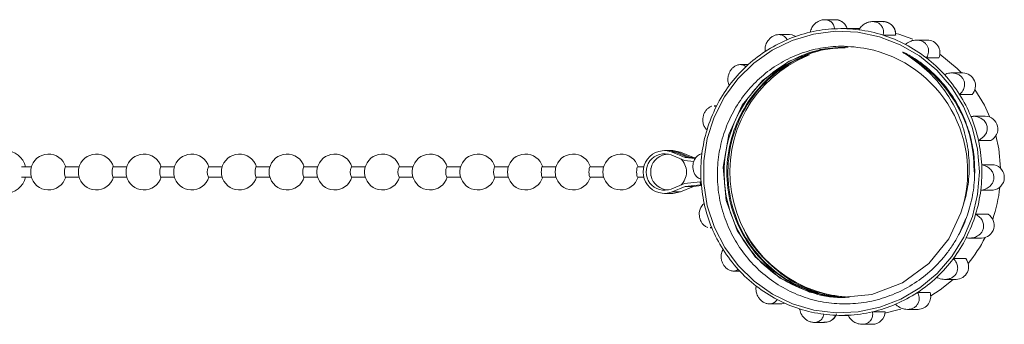
# Model space of a CAD drawing. Units: millimetres. Extents: x -352 to 927, y -227 to 385.
# Drawn here: x 198 to 294, y -1 to 28 of the extents above; entities that cross this region are included whole.
import ezdxf

# ---------------------------------------------------------------- set-up
doc = ezdxf.new("R2010")
doc.units = ezdxf.units.MM
doc.linetypes.add('PHANTOM', pattern=[12.7, 6.35, -1.27, 1.27, -1.27, 1.27, -1.27])

msp = doc.modelspace()

# ---------------------------------------------------------------- linework, layer by layer
at = {"color": 7, "linetype": 'Continuous', "lineweight": 15}
for p, q in [((277.504, 28.463), (276.49, 28.463)), ((282.177, 28.278), (281.159, 28.278)), ((282.24, 28.277), (282.177, 28.278)), ((273.051, 27.004), (272.011, 27.004)), ((279.935, 27.589), (278.114, 27.589)), ((283.399, 26.958), (282.185, 26.958)), ((286.506, 26.473), (285.457, 26.473)), ((269.033, 24.078), (268.264, 24.078)), ((287.631, 24.73), (286.417, 24.73)), ((289.97, 23.265), (288.865, 23.265)), ((290.862, 21.159), (289.648, 21.159)), ((265.945, 20.038), (265.7, 20.038)), ((290.749, 19.025), (290.971, 19.019)), ((292.15, 19.04), (290.971, 19.04)), ((292.702, 16.674), (291.488, 16.674)), ((261.141, 15.689), (260.858, 15.689)), ((261.384, 15.689), (261.141, 15.689)), ((261.668, 15.689), (261.384, 15.689)), ((261.384, 15.689), (261.384, 15.675)), ((262.891, 15.018), (261.626, 15.538)), ((262.435, 15.538), (261.668, 15.689)), ((263.174, 15.018), (261.909, 15.538)), ((262.152, 15.538), (263.417, 15.018)), ((263.7, 15.018), (262.435, 15.538)), ((262.817, 14.725), (261.516, 15.259)), ((263.721, 14.613), (262.817, 14.725)), ((263.862, 14.897), (262.891, 15.018)), ((262.891, 15.018), (263.174, 15.018)), ((263.889, 14.929), (263.174, 15.018)), ((263.417, 15.018), (263.912, 14.956)), ((263.417, 15.018), (263.7, 15.018)), ((263.939, 14.988), (263.7, 15.018)), ((199.113, 14.089), (198.136, 14.089)), ((203.765, 14.089), (202.432, 14.089)), ((208.416, 14.089), (207.084, 14.089)), ((213.068, 14.089), (211.736, 14.089)), ((217.72, 14.089), (216.388, 14.089)), ((222.372, 14.089), (221.039, 14.089)), ((227.023, 14.089), (225.691, 14.089)), ((231.675, 14.089), (230.343, 14.089)), ((236.327, 14.089), (234.995, 14.089)), ((240.979, 14.089), (239.646, 14.089)), ((245.631, 14.089), (244.298, 14.089)), ((250.282, 14.089), (248.95, 14.089)), ((254.934, 14.089), (253.602, 14.089)), ((258.861, 14.089), (258.253, 14.089)), ((259.586, 14.089), (259.569, 14.089)), ((293.022, 14.285), (291.808, 14.285)), ((198.136, 13.089), (199.113, 13.089)), ((202.432, 13.089), (203.765, 13.089)), ((207.084, 13.089), (208.416, 13.089)), ((211.736, 13.089), (213.068, 13.089)), ((216.388, 13.089), (217.72, 13.089)), ((221.039, 13.089), (222.372, 13.089)), ((225.691, 13.089), (227.023, 13.089)), ((230.343, 13.089), (231.675, 13.089)), ((234.995, 13.089), (236.327, 13.089)), ((239.646, 13.089), (240.979, 13.089)), ((244.298, 13.089), (245.631, 13.089)), ((248.95, 13.089), (250.282, 13.089)), ((253.602, 13.089), (254.934, 13.089)), ((258.253, 13.089), (258.861, 13.089)), ((259.569, 13.089), (259.586, 13.089)), ((262.817, 12.454), (264.334, 12.643)), ((264.434, 12.66), (264.334, 12.643)), ((264.369, 12.345), (264.334, 12.643)), ((261.516, 11.92), (262.817, 12.454)), ((261.626, 11.641), (262.891, 12.161)), ((261.668, 11.489), (262.435, 11.641)), ((262.435, 11.641), (263.7, 12.161)), ((262.891, 12.161), (264.369, 12.345)), ((262.891, 12.161), (263.7, 12.161)), ((263.7, 12.161), (264.466, 12.256)), ((264.457, 12.36), (264.369, 12.345)), ((292.929, 11.817), (291.715, 11.817)), ((260.858, 11.489), (261.668, 11.489)), ((290.275, 9.042), (289.561, 7.448)), ((292.429, 9.461), (291.215, 9.461)), ((265.48, 8.154), (265.328, 8.16)), ((265.328, 8.139), (265.486, 8.139)), ((290.633, 7.141), (291.795, 7.141)), ((290.256, 5.134), (289.042, 5.134)), ((267.582, 3.914), (268.205, 3.914)), ((288.211, 3.101), (289.302, 3.101)), ((286.765, 1.828), (285.551, 1.828)), ((271.101, 0.706), (272.15, 0.706)), ((284.566, 0.175), (285.606, 0.175)), ((278.114, -0.411), (278.776, -0.411)), ((282.377, -0.06), (281.163, -0.06)), ((275.462, -1.099), (276.48, -1.099)), ((280.139, -1.284), (281.153, -1.284))]:
    msp.add_line(p, q, dxfattribs=at)
at = {"color": 8, "linetype": 'PHANTOM', "lineweight": 0}
for p, q in [((261.626, 15.538), (261.909, 15.538)), ((262.152, 15.538), (262.435, 15.538)), ((261.626, 11.641), (262.435, 11.641))]:
    msp.add_line(p, q, dxfattribs=at)
at = {"color": 7, "linetype": 'Continuous', "lineweight": 15, "flags": 128}
for points in [[(266.721, 20.919), (265.718, 18.958), (265.035, 16.858), (264.691, 14.673), (264.694, 12.46), (265.045, 10.277), (265.735, 8.179), (266.745, 6.221), (268.05, 4.454), (269.616, 2.924), (271.401, 1.67), (273.36, 0.725), (275.443, 0.113), (277.595, -0.15), (279.76, -0.057), (281.882, 0.389), (283.907, 1.177), (285.782, 2.286), (287.459, 3.689), (288.893, 5.348), (290.048, 7.22), (290.894, 9.257), (291.409, 11.406), (291.58, 13.612), (291.402, 15.818), (290.88, 17.965), (290.027, 20), (288.866, 21.868), (287.426, 23.522), (285.745, 24.918), (283.867, 26.022), (281.839, 26.803), (279.715, 27.242), (277.55, 27.327), (275.399, 27.057), (273.319, 26.438), (271.362, 25.486), (269.581, 24.226), (268.02, 22.69), (266.721, 20.919)], [(273.669, 26.833), (273.32, 26.973), (273.051, 27.004)], [(285.103, 26.557), (283.728, 27.043), (283.435, 27.126)], [(278.678, 25.789), (276.045, 25.545), (273.04, 24.42), (270.429, 22.532), (268.457, 20.107), (267.152, 17.254), (266.595, 14.048), (266.884, 10.81), (267.946, 7.866), (269.707, 5.299), (272.139, 3.217), (275.022, 1.868), (278.043, 1.348), (281.093, 1.634), (284.067, 2.759), (286.645, 4.647), (288.588, 7.072), (289.756, 9.588), (289.756, 9.588)], [(289.845, 23.265), (289.416, 23.702), (287.726, 25.11)], [(292.6, 18.953), (292.065, 20.116), (291.142, 21.654)], [(291.201, 19.012), (291.292, 19.009), (291.737, 18.848), (292.042, 18.612), (292.235, 18.341), (292.34, 18.023), (292.345, 17.72), (292.266, 17.42), (292.025, 17.047), (291.563, 16.708), (291.488, 16.674), (291.488, 16.674)], [(293.641, 13.951), (293.465, 15.858), (293.197, 17.142)], [(202.432, 13.089), (202.394, 13.128), (202.361, 13.236), (202.339, 13.398), (202.331, 13.589), (202.339, 13.781), (202.361, 13.943), (202.394, 14.051), (202.432, 14.089), (202.432, 14.089)], [(207.084, 13.089), (207.045, 13.128), (207.013, 13.236), (206.991, 13.398), (206.983, 13.589), (206.991, 13.781), (207.013, 13.943), (207.045, 14.051), (207.084, 14.089), (207.084, 14.089)], [(211.736, 13.089), (211.697, 13.128), (211.664, 13.236), (211.642, 13.398), (211.635, 13.589), (211.642, 13.781), (211.664, 13.943), (211.697, 14.051), (211.736, 14.089), (211.736, 14.089)], [(221.039, 13.089), (221.001, 13.128), (220.968, 13.236), (220.946, 13.398), (220.938, 13.589), (220.946, 13.781), (220.968, 13.943), (221.001, 14.051), (221.039, 14.089), (221.039, 14.089)], [(225.691, 13.089), (225.652, 13.128), (225.62, 13.236), (225.598, 13.398), (225.59, 13.589), (225.598, 13.781), (225.62, 13.943), (225.652, 14.051), (225.691, 14.089), (225.691, 14.089)], [(248.95, 13.089), (248.911, 13.128), (248.878, 13.236), (248.856, 13.398), (248.849, 13.589), (248.856, 13.781), (248.878, 13.943), (248.911, 14.051), (248.95, 14.089), (248.95, 14.089)], [(253.602, 13.089), (253.563, 13.128), (253.53, 13.236), (253.508, 13.398), (253.501, 13.589), (253.508, 13.781), (253.53, 13.943), (253.563, 14.051), (253.602, 14.089), (253.602, 14.089)], [(258.253, 13.089), (258.215, 13.128), (258.182, 13.236), (258.16, 13.398), (258.152, 13.589), (258.16, 13.781), (258.182, 13.943), (258.215, 14.051), (258.253, 14.089), (258.253, 14.089)], [(286.829, 1.488), (287.743, 2.081), (289.017, 3.101)], [(272.15, 0.706), (272.327, 0.719), (272.574, 0.783)], [(282.368, -0.188), (283.772, 0.149), (283.929, 0.197)]]:
    msp.add_lwpolyline(points, dxfattribs=at)
at = {"color": 8, "linetype": 'PHANTOM', "lineweight": 0}
for centre, radius, start, end in [((277.497, 27.236), 1.227, 15.97157, 89.66221), ((282.164, 27.041), 1.238, 356.15449, 86.49348)]:
    msp.add_arc(centre, radius, start, end, dxfattribs=at)
at = {"color": 7, "linetype": 'Continuous', "lineweight": 15}
for centre, radius, start, end in [((278.131, 14.083), 13.508, 103.11408, 113.16372), ((278.116, 14.146), 13.444, 92.78808, 103.11194), ((278.114, 14.16), 13.429, 82.69649, 92.78544), ((278.109, 14.123), 13.467, 72.38157, 82.69386), ((278.083, 14.043), 13.551, 62.35118, 72.37971), ((278.173, 13.985), 13.615, 113.16579, 123.40296), ((278.026, 13.936), 13.672, 52.14101, 62.34939), ((286.488, 25.227), 1.246, 336.51496, 89.17275), ((278.248, 13.871), 13.751, 123.40353, 133.3343), ((278.173, 13.615), 12.264, 340.83025, 78.39632), ((279.529, 13.611), 12.285, 112.46868, 265.92397), ((277.938, 13.822), 13.817, 42.24161, 52.14084), ((278.351, 13.763), 13.901, 133.33482, 143.43085), ((277.827, 13.721), 13.967, 32.17727, 42.24147), ((289.951, 22.015), 1.25, 316.79855, 89.11862), ((278.468, 13.676), 14.046, 143.42969, 153.2207), ((277.71, 13.647), 14.105, 22.41471, 32.17875), ((278.578, 13.62), 14.169, 153.21956, 163.18758), ((277.61, 13.606), 14.213, 12.46842, 22.41616), ((292.126, 17.787), 1.253, 297.35351, 88.89547), ((278.66, 13.595), 14.255, 163.18532, 172.88037), ((277.547, 13.591), 14.278, 2.7862, 12.47079), ((196.532, 13.629), 2.06, 12.91288, 89.69551), ((260.87, 13.589), 2.09, 68.78464, 291.21536), ((260.868, 13.589), 1.791, 68.78464, 291.21536), ((261.141, 13.67), 2.02, 67.64037, 89.98653), ((261.384, 13.67), 2.02, 67.64037, 89.98653), ((200.79, 13.589), 1.75, 16.60155, 168.11207), ((205.442, 13.589), 1.75, 16.60155, 168.11207), ((210.093, 13.589), 1.75, 16.60155, 168.11207), ((214.745, 13.589), 1.75, 16.60155, 168.11207), ((219.397, 13.589), 1.75, 16.60155, 168.11207), ((224.049, 13.589), 1.75, 16.60155, 168.11207), ((228.701, 13.589), 1.75, 16.60155, 168.11207), ((233.352, 13.589), 1.75, 16.60155, 168.11207), ((238.004, 13.589), 1.75, 16.60155, 168.11207), ((242.656, 13.589), 1.75, 16.60155, 168.11207), ((247.308, 13.589), 1.75, 16.60155, 168.11207), ((251.959, 13.589), 1.75, 16.60155, 168.11207), ((256.611, 13.589), 1.75, 16.60155, 168.11207), ((261.263, 13.589), 1.75, 90.26271, 168.11207), ((261.263, 13.589), 1.75, 312.68099, 47.31901), ((278.697, 13.589), 14.293, 172.87814, 182.78855), ((200.736, 13.625), 1.69, 168.92963, 181.22085), ((200.736, 13.553), 1.69, 178.77915, 191.07037), ((205.388, 13.625), 1.69, 168.92963, 181.22085), ((205.388, 13.553), 1.69, 178.77915, 191.07037), ((210.039, 13.625), 1.69, 168.92963, 181.22085), ((210.039, 13.553), 1.69, 178.77915, 191.07037), ((214.691, 13.625), 1.69, 168.92963, 181.22085), ((214.691, 13.553), 1.69, 178.77915, 191.07037), ((217.341, 13.589), 1.077, 152.3324, 207.6676), ((219.343, 13.625), 1.69, 168.92963, 181.22085), ((219.343, 13.553), 1.69, 178.77915, 191.07037), ((223.995, 13.625), 1.69, 168.92963, 181.22085), ((223.995, 13.553), 1.69, 178.77915, 191.07037), ((228.647, 13.625), 1.69, 168.92963, 181.22085), ((228.647, 13.553), 1.69, 178.77915, 191.07037), ((231.297, 13.589), 1.077, 152.3324, 207.6676), ((233.298, 13.625), 1.69, 168.92963, 181.22085), ((233.298, 13.553), 1.69, 178.77915, 191.07037), ((235.948, 13.589), 1.077, 152.3324, 207.6676), ((237.95, 13.625), 1.69, 168.92963, 181.22085), ((237.95, 13.553), 1.69, 178.77915, 191.07037), ((240.6, 13.589), 1.077, 152.3324, 207.6676), ((242.602, 13.625), 1.69, 168.92963, 181.22085), ((242.602, 13.553), 1.69, 178.77915, 191.07037), ((245.252, 13.589), 1.077, 152.3324, 207.6676), ((247.254, 13.625), 1.69, 168.92963, 181.22085), ((247.254, 13.553), 1.69, 178.77915, 191.07037), ((251.905, 13.625), 1.69, 168.92963, 181.22085), ((251.905, 13.553), 1.69, 178.77915, 191.07037), ((256.557, 13.625), 1.69, 168.92963, 181.22085), ((256.557, 13.553), 1.69, 178.77915, 191.07037), ((261.209, 13.625), 1.69, 168.92963, 181.22085), ((261.209, 13.553), 1.69, 178.77915, 191.07037), ((277.532, 13.589), 14.293, 352.87814, 2.78855), ((292.758, 13.059), 1.254, 277.81918, 77.84751), ((196.532, 13.55), 2.06, 270.30449, 347.08712), ((200.79, 13.589), 1.75, 191.88793, 343.39845), ((205.442, 13.589), 1.75, 191.88793, 343.39845), ((210.093, 13.589), 1.75, 191.88793, 343.39845), ((214.745, 13.589), 1.75, 191.88793, 343.39845), ((219.397, 13.589), 1.75, 191.88793, 343.39845), ((224.049, 13.589), 1.75, 191.88793, 343.39845), ((228.701, 13.589), 1.75, 191.88793, 343.39845), ((233.352, 13.589), 1.75, 191.88793, 343.39845), ((238.004, 13.589), 1.75, 191.88793, 343.39845), ((242.656, 13.589), 1.75, 191.88793, 343.39845), ((247.308, 13.589), 1.75, 191.88793, 343.39845), ((251.959, 13.589), 1.75, 191.88793, 343.39845), ((256.611, 13.589), 1.75, 191.88793, 343.39845), ((261.263, 13.589), 1.75, 191.88793, 270.26269), ((278.682, 13.588), 14.278, 182.7862, 192.47079), ((277.569, 13.584), 14.255, 343.18532, 352.88037), ((279.397, 13.583), 14.248, 341.11866, 354.0194), ((278.618, 13.573), 14.213, 192.46842, 202.41616), ((277.651, 13.559), 14.169, 333.21956, 343.18758), ((291.771, 8.394), 1.253, 271.07332, 58.33331), ((278.519, 13.532), 14.105, 202.41471, 212.17875), ((277.761, 13.503), 14.046, 323.42969, 333.2207), ((279.592, 13.497), 14.035, 320.9383, 333.28867), ((278.402, 13.458), 13.967, 212.17727, 222.24147), ((277.878, 13.416), 13.901, 313.33482, 323.43085), ((289.278, 4.353), 1.252, 271.07749, 38.64139), ((278.291, 13.357), 13.817, 222.24161, 232.14084), ((277.98, 13.307), 13.751, 303.40353, 313.3343), ((278.203, 13.243), 13.672, 232.14101, 242.34939), ((278.146, 13.136), 13.551, 242.35118, 252.37971), ((278.056, 13.194), 13.615, 293.16579, 303.40296), ((285.59, 1.419), 1.244, 270.74649, 19.17491), ((278.12, 13.056), 13.467, 252.38157, 262.69386), ((278.098, 13.096), 13.508, 283.11408, 293.16372), ((278.114, 13.019), 13.429, 262.69649, 272.78544), ((276.475, 0.122), 1.221, 270.24151, 334.71014), ((278.113, 13.033), 13.444, 272.78808, 283.11194), ((281.141, -0.048), 1.236, 270.55555, 359.43347)]:
    msp.add_arc(centre, radius, start, end, dxfattribs=at)
for points, knots in [([(275.066, 27.239), (275.114, 27.392), (275.201, 27.672), (275.488, 28.036), (275.811, 28.283), (276.146, 28.427), (276.471, 28.477), (276.771, 28.44), (277.063, 28.314), (277.334, 28.053), (277.44, 27.773), (277.459, 27.596), (277.462, 27.574)], [0, 0, 0, 0, 0.152148, 0.277941, 0.375215, 0.455927, 0.536916, 0.611987, 0.691988, 0.812935, 0.976209, 1, 1, 1, 1]), ([(278.703, 27.548), (278.643, 27.699), (278.522, 27.999), (278.146, 28.311), (277.779, 28.468), (277.555, 28.447), (277.49, 28.441)], [0, 0, 0, 0, 0.294573, 0.587933, 0.879931, 1, 1, 1, 1]), ([(279.822, 27.481), (279.92, 27.618), (280.098, 27.869), (280.494, 28.133), (280.883, 28.266), (281.246, 28.291), (281.569, 28.224), (281.837, 28.079), (282.068, 27.848), (282.231, 27.488), (282.234, 27.168), (282.191, 26.982), (282.185, 26.958)], [0, 0, 0, 0, 0.152148, 0.277941, 0.375215, 0.455927, 0.536916, 0.611987, 0.691988, 0.812935, 0.976209, 1, 1, 1, 1]), ([(283.418, 26.939), (283.412, 27.099), (283.4, 27.419), (283.155, 27.851), (282.781, 28.146), (282.446, 28.286), (282.264, 28.268), (282.24, 28.265)], [0, 0, 0, 0, 0.241036, 0.481723, 0.722949, 0.962985, 1, 1, 1, 1]), ([(270.678, 25.351), (270.673, 25.501), (270.665, 25.776), (270.816, 26.197), (271.04, 26.528), (271.307, 26.774), (271.596, 26.934), (271.889, 27.009), (272.204, 27.004), (272.543, 26.873), (272.732, 26.668), (272.808, 26.521), (272.817, 26.502)], [0, 0, 0, 0, 0.152148, 0.277941, 0.375215, 0.455927, 0.536916, 0.611987, 0.691988, 0.812935, 0.976209, 1, 1, 1, 1]), ([(284.371, 26.047), (284.511, 26.152), (284.767, 26.344), (285.23, 26.476), (285.643, 26.478), (285.994, 26.381), (286.274, 26.206), (286.477, 25.971), (286.615, 25.662), (286.644, 25.246), (286.536, 24.924), (286.431, 24.752), (286.417, 24.73)], [0, 0, 0, 0, 0.1521481, 0.2779407, 0.3752146, 0.4559274, 0.5369159, 0.6119869, 0.6919879, 0.8129347, 0.9762087, 1, 1, 1, 1]), ([(280.64, 25.628), (279.787, 25.75), (278.266, 25.967), (276.04, 25.725), (274.063, 25.185), (272.185, 24.3), (270.496, 23.119), (269.011, 21.652), (267.8, 19.967), (266.871, 18.085), (266.261, 16.08), (265.983, 13.97), (266.055, 11.853), (266.478, 9.76), (267.234, 7.789), (268.31, 5.959), (269.661, 4.344), (271.279, 2.962), (273.095, 1.881), (275.08, 1.122), (277.145, 0.718), (279.265, 0.675), (281.353, 0.988), (283.387, 1.663), (285.275, 2.673), (286.988, 4.005), (288.215, 5.355), (289.076, 6.572), (289.443, 7.236), (289.627, 7.568)], [0, 0, 0, 0, 0.046797, 0.083538, 0.121345, 0.158087, 0.195894, 0.232636, 0.270443, 0.307233, 0.345059, 0.382391, 0.420805, 0.458137, 0.496552, 0.53388, 0.572257, 0.610161, 0.649164, 0.687086, 0.726108, 0.764028, 0.803019, 0.84144, 0.880969, 0.919482, 0.959111, 0.979477, 1, 1, 1, 1]), ([(278.587, 1.392), (278.43, 1.375), (277.256, 1.25), (275.019, 1.802), (272.142, 3.096), (269.712, 5.201), (267.917, 7.827), (266.837, 10.842), (266.555, 14.082), (267.12, 17.289), (268.461, 20.203), (270.484, 22.683), (273.1, 24.548), (275.957, 25.674), (277.904, 25.752), (278.779, 25.787)], [0, 0, 0, 0, 0.012623, 0.094511, 0.17929, 0.264069, 0.345957, 0.427844, 0.512623, 0.597403, 0.67929, 0.761177, 0.845957, 0.930736, 1, 1, 1, 1]), ([(275.024, 25.025), (274.475, 24.845), (272.907, 24.33), (270.737, 22.636), (268.709, 20.186), (267.378, 17.259), (266.82, 14.054), (267.108, 10.814), (268.196, 7.802), (269.997, 5.18), (272.431, 3.08), (275.312, 1.794), (277.541, 1.247), (278.705, 1.374), (278.852, 1.39)], [0, 0, 0, 0, 0.051217, 0.146385, 0.238307, 0.330228, 0.425396, 0.520564, 0.612486, 0.704407, 0.799575, 0.894743, 0.986665, 1, 1, 1, 1]), ([(278.954, 1.392), (278.797, 1.375), (277.623, 1.25), (275.386, 1.802), (272.509, 3.096), (270.079, 5.201), (268.284, 7.827), (267.204, 10.842), (266.922, 14.082), (267.487, 17.289), (268.828, 20.203), (270.85, 22.685), (273.468, 24.541), (276.116, 25.616), (277.844, 25.698), (278.503, 25.729)], [0, 0, 0, 0, 0.012843, 0.096156, 0.182411, 0.268666, 0.351978, 0.435291, 0.521546, 0.607801, 0.691114, 0.774426, 0.860681, 0.946936, 1, 1, 1, 1]), ([(289.627, 7.568), (289.702, 7.716), (289.926, 8.158), (290.381, 9.225), (290.863, 10.821), (291.145, 12.805), (291.132, 14.476), (290.931, 16.129), (290.545, 17.754), (289.921, 19.3), (289.131, 20.757), (288.179, 22.119), (286.972, 23.379), (285.801, 24.327), (284.913, 24.895), (284.339, 25.209), (284.129, 25.292), (284.108, 25.299), (284.098, 25.301), (284.094, 25.3), (284.093, 25.3), (284.092, 25.299), (284.092, 25.298), (284.092, 25.296), (284.095, 25.292), (284.11, 25.278), (284.176, 25.231), (284.373, 25.106), (284.555, 24.99), (284.685, 24.906)], [0, 0, 0, 0, 0.023179, 0.069563, 0.162535, 0.255508, 0.348481, 0.394865, 0.487838, 0.580811, 0.627194, 0.720167, 0.813146, 0.872381, 0.93282, 0.963028, 0.964914, 0.965859, 0.966333, 0.966467, 0.966556, 0.966624, 0.966692, 0.966776, 0.966921, 0.967391, 0.969584, 0.978288, 1, 1, 1, 1]), ([(267.187, 22.045), (267.134, 22.174), (267.037, 22.41), (267.042, 22.836), (267.144, 23.213), (267.313, 23.531), (267.531, 23.781), (267.781, 23.96), (268.077, 24.076), (268.435, 24.092), (268.679, 23.985), (268.797, 23.886), (268.812, 23.874)], [0, 0, 0, 0, 0.152148, 0.277941, 0.375215, 0.455927, 0.536916, 0.611987, 0.691988, 0.812935, 0.976209, 1, 1, 1, 1]), ([(284.685, 24.906), (285.384, 24.39), (286.664, 23.446), (288.178, 21.648), (289.318, 19.77), (290.13, 17.695), (290.562, 15.564), (290.622, 13.41), (290.366, 11.407), (289.949, 10.162), (289.756, 9.588)], [0, 0, 0, 0, 0.149746, 0.274083, 0.402025, 0.526398, 0.654758, 0.773377, 0.895452, 1, 1, 1, 1]), ([(284.685, 24.906), (284.816, 24.826), (285.928, 24.153), (287.795, 22.566), (289.73, 19.763), (290.945, 16.634), (291.043, 14.441), (291.091, 13.372)], [0, 0, 0, 0, 0.033754, 0.284722, 0.527131, 0.76954, 1, 1, 1, 1]), ([(288.167, 23.11), (288.335, 23.17), (288.643, 23.281), (289.126, 23.264), (289.517, 23.136), (289.816, 22.929), (290.02, 22.666), (290.131, 22.37), (290.155, 22.02), (290.04, 21.599), (289.827, 21.314), (289.668, 21.176), (289.648, 21.159)], [0, 0, 0, 0, 0.152148, 0.277941, 0.375215, 0.455927, 0.536916, 0.611987, 0.691988, 0.812935, 0.976209, 1, 1, 1, 1]), ([(265.014, 17.718), (264.922, 17.811), (264.756, 17.981), (264.622, 18.361), (264.593, 18.737), (264.647, 19.088), (264.768, 19.399), (264.943, 19.661), (265.177, 19.875), (265.367, 19.999), (265.469, 20.003), (265.471, 20.003)], [0, 0, 0, 0, 0.186753, 0.341156, 0.460554, 0.559624, 0.659033, 0.751178, 0.849375, 0.99783, 1, 1, 1, 1]), ([(265.701, 20.012), (265.76, 20.02), (265.84, 20.031), (265.91, 20.01), (265.928, 20.004)], [0, 0, 0, 0, 0.744114, 1, 1, 1, 1]), ([(264.421, 12.894), (264.306, 12.939), (264.095, 13.021), (263.846, 13.31), (263.696, 13.64), (263.63, 13.982), (263.639, 14.317), (263.715, 14.627), (263.86, 14.931), (264.112, 15.216), (264.352, 15.333), (264.496, 15.358), (264.514, 15.362)], [0, 0, 0, 0, 0.152145, 0.277939, 0.375213, 0.455926, 0.536915, 0.611986, 0.691987, 0.812933, 0.976206, 1, 1, 1, 1]), ([(291.808, 14.285), (291.982, 14.24), (292.299, 14.158), (292.674, 13.869), (292.902, 13.539), (293.004, 13.197), (292.996, 12.862), (292.891, 12.552), (292.682, 12.248), (292.315, 11.963), (291.959, 11.846), (291.742, 11.821), (291.715, 11.817)], [0, 0, 0, 0, 0.152145, 0.277939, 0.375213, 0.455926, 0.536915, 0.611986, 0.691987, 0.812933, 0.976206, 1, 1, 1, 1]), ([(265.109, 8.17), (265.001, 8.212), (264.81, 8.287), (264.559, 8.538), (264.384, 8.829), (264.281, 9.147), (264.247, 9.47), (264.28, 9.817), (264.417, 10.193), (264.6, 10.407), (264.725, 10.494), (264.741, 10.505)], [0, 0, 0, 0, 0.148366, 0.263096, 0.358293, 0.453815, 0.542357, 0.636715, 0.779366, 0.971939, 1, 1, 1, 1]), ([(291.215, 9.461), (291.365, 9.368), (291.639, 9.198), (291.899, 8.818), (292.004, 8.442), (291.987, 8.091), (291.867, 7.779), (291.664, 7.519), (291.364, 7.296), (290.92, 7.136), (290.543, 7.13), (290.328, 7.17), (290.301, 7.175)], [0, 0, 0, 0, 0.152148, 0.277941, 0.375215, 0.455927, 0.536916, 0.611987, 0.691988, 0.812935, 0.976209, 1, 1, 1, 1]), ([(268.613, 8.052), (268.635, 7.99), (269.005, 6.943), (270.416, 5.195), (272.784, 3.1), (275.604, 1.737), (277.594, 1.501), (278.53, 1.391)], [0, 0, 0, 0, 0.015598, 0.262391, 0.5179, 0.773409, 1, 1, 1, 1]), ([(268.062, 4.069), (267.953, 4.009), (267.752, 3.898), (267.394, 3.915), (267.081, 4.043), (266.819, 4.25), (266.615, 4.513), (266.474, 4.809), (266.387, 5.159), (266.387, 5.58), (266.484, 5.865), (266.57, 6.003), (266.581, 6.02)], [0, 0, 0, 0, 0.152148, 0.277941, 0.375215, 0.455927, 0.536916, 0.611987, 0.691988, 0.812935, 0.976209, 1, 1, 1, 1]), ([(289.042, 5.134), (289.154, 5.005), (289.358, 4.769), (289.478, 4.342), (289.454, 3.966), (289.321, 3.648), (289.104, 3.398), (288.825, 3.219), (288.466, 3.103), (287.992, 3.087), (287.632, 3.194), (287.442, 3.293), (287.417, 3.305)], [0, 0, 0, 0, 0.152148, 0.277941, 0.375215, 0.455927, 0.536916, 0.611987, 0.691988, 0.812935, 0.976209, 1, 1, 1, 1]), ([(271.857, 1.132), (271.776, 1.027), (271.628, 0.835), (271.29, 0.703), (270.955, 0.701), (270.64, 0.798), (270.361, 0.973), (270.129, 1.208), (269.928, 1.517), (269.783, 1.933), (269.775, 2.255), (269.807, 2.427), (269.811, 2.449)], [0, 0, 0, 0, 0.152148, 0.277941, 0.375215, 0.455927, 0.536916, 0.611987, 0.691988, 0.812935, 0.976209, 1, 1, 1, 1]), ([(285.551, 1.828), (285.614, 1.677), (285.73, 1.403), (285.704, 0.982), (285.558, 0.651), (285.327, 0.405), (285.04, 0.245), (284.717, 0.17), (284.339, 0.175), (283.885, 0.306), (283.578, 0.511), (283.43, 0.658), (283.412, 0.677)], [0, 0, 0, 0, 0.152148, 0.277941, 0.375215, 0.455927, 0.536916, 0.611987, 0.691988, 0.812935, 0.976209, 1, 1, 1, 1]), ([(276.407, -0.302), (276.368, -0.439), (276.297, -0.69), (276.027, -0.954), (275.715, -1.087), (275.388, -1.112), (275.067, -1.045), (274.769, -0.9), (274.475, -0.669), (274.196, -0.309), (274.077, 0.011), (274.048, 0.197), (274.044, 0.221)], [0, 0, 0, 0, 0.152148, 0.277941, 0.375215, 0.455927, 0.536916, 0.611987, 0.691988, 0.812935, 0.976209, 1, 1, 1, 1]), ([(276.417, -1.086), (276.551, -1.085), (276.841, -1.083), (277.245, -0.868), (277.522, -0.574), (277.617, -0.353), (277.65, -0.275)], [0, 0, 0, 0, 0.25099, 0.5456, 0.839201, 1, 1, 1, 1]), ([(281.163, -0.06), (281.174, -0.213), (281.194, -0.493), (281.033, -0.857), (280.786, -1.104), (280.489, -1.248), (280.165, -1.298), (279.835, -1.261), (279.48, -1.135), (279.093, -0.874), (278.871, -0.594), (278.779, -0.417), (278.767, -0.395)], [0, 0, 0, 0, 0.152148, 0.277941, 0.375215, 0.455927, 0.536916, 0.611987, 0.691988, 0.812935, 0.976209, 1, 1, 1, 1])]:
    msp.add_open_spline(points, degree=3, knots=knots, dxfattribs=at)

doc.saveas('drawing.dxf')
